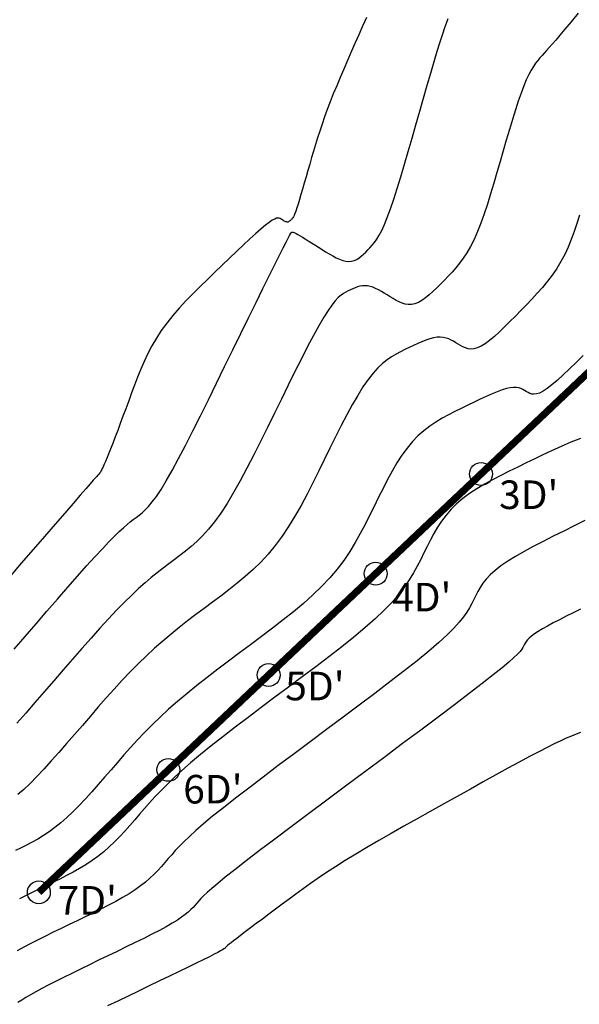
# Model space of a CAD drawing. Units: millimetres. Extents: x 63225 to 207706, y 370 to 8946593.
# Drawn here: x 188167 to 188186, y 8942896 to 8942930 of the extents above; entities that cross this region are included whole.
import ezdxf

# ---------------------------------------------------------------- set-up
doc = ezdxf.new("R2010")
doc.units = ezdxf.units.MM
for name, color, linetype in [('CNIVEL_M', 42, 'Continuous'), ('CNIVEL_S', 36, 'Continuous'), ('cotas', 7, 'Continuous'), ('GEOFONOS', 7, 'Continuous')]:
    doc.layers.add(name, color=color, linetype=linetype)

msp = doc.modelspace()

# ---------------------------------------------------------------- linework, layer by layer
at = {"layer": 'CNIVEL_M'}
for p, q in [((188186.49, 8942912.869, 1580), (188186.119, 8942912.687, 1580)), ((188185.748, 8942912.504, 1580), (188185.382, 8942912.322, 1580)), ((188186.119, 8942912.687, 1580), (188185.748, 8942912.504, 1580)), ((188185.025, 8942912.142, 1580), (188184.683, 8942911.963, 1580)), ((188185.382, 8942912.322, 1580), (188185.025, 8942912.142, 1580)), ((188184.36, 8942911.788, 1580), (188184.06, 8942911.615, 1580)), ((188184.683, 8942911.963, 1580), (188184.36, 8942911.788, 1580)), ((188183.788, 8942911.446, 1580), (188183.55, 8942911.283, 1580)), ((188184.06, 8942911.615, 1580), (188183.788, 8942911.446, 1580)), ((188183.348, 8942911.124, 1580), (188183.179, 8942910.97, 1580)), ((188183.55, 8942911.283, 1580), (188183.348, 8942911.124, 1580)), ((188183.039, 8942910.819, 1580), (188182.922, 8942910.673, 1580)), ((188183.179, 8942910.97, 1580), (188183.039, 8942910.819, 1580)), ((188182.741, 8942910.386, 1580), (188182.667, 8942910.245, 1580)), ((188182.824, 8942910.528, 1580), (188182.741, 8942910.386, 1580)), ((188182.922, 8942910.673, 1580), (188182.824, 8942910.528, 1580)), ((188182.597, 8942910.105, 1580), (188182.528, 8942909.964, 1580)), ((188182.667, 8942910.245, 1580), (188182.597, 8942910.105, 1580)), ((188182.45, 8942909.819, 1580), (188182.356, 8942909.664, 1580)), ((188182.528, 8942909.964, 1580), (188182.45, 8942909.819, 1580)), ((188182.239, 8942909.496, 1580), (188182.09, 8942909.31, 1580)), ((188182.356, 8942909.664, 1580), (188182.239, 8942909.496, 1580)), ((188181.901, 8942909.102, 1580), (188181.665, 8942908.866, 1580)), ((188182.09, 8942909.31, 1580), (188181.901, 8942909.102, 1580)), ((188181.665, 8942908.866, 1580), (188181.374, 8942908.599, 1580)), ((188181.022, 8942908.298, 1580), (188180.614, 8942907.964, 1580)), ((188181.374, 8942908.599, 1580), (188181.022, 8942908.298, 1580)), ((188180.614, 8942907.964, 1580), (188180.16, 8942907.604, 1580)), ((188180.16, 8942907.604, 1580), (188179.665, 8942907.221, 1580)), ((188179.665, 8942907.221, 1580), (188179.139, 8942906.82, 1580)), ((188179.139, 8942906.82, 1580), (188178.589, 8942906.406, 1580)), ((188178.589, 8942906.406, 1580), (188178.024, 8942905.982, 1580)), ((188178.024, 8942905.982, 1580), (188177.45, 8942905.555, 1580)), ((188177.45, 8942905.555, 1580), (188176.877, 8942905.127, 1580)), ((188176.877, 8942905.127, 1580), (188176.31, 8942904.703, 1580)), ((188176.31, 8942904.703, 1580), (188175.758, 8942904.289, 1580)), ((188175.758, 8942904.289, 1580), (188175.227, 8942903.889, 1580)), ((188175.227, 8942903.889, 1580), (188174.725, 8942903.506, 1580)), ((188174.725, 8942903.506, 1580), (188174.258, 8942903.147, 1580)), ((188174.258, 8942903.147, 1580), (188173.835, 8942902.815, 1580)), ((188173.835, 8942902.815, 1580), (188173.461, 8942902.515, 1580)), ((188173.461, 8942902.515, 1580), (188173.142, 8942902.249, 1580)), ((188173.142, 8942902.249, 1580), (188172.873, 8942902.016, 1580)), ((188172.647, 8942901.81, 1580), (188172.456, 8942901.627, 1580)), ((188172.873, 8942902.016, 1580), (188172.647, 8942901.81, 1580)), ((188172.294, 8942901.463, 1580), (188172.153, 8942901.312, 1580)), ((188172.456, 8942901.627, 1580), (188172.294, 8942901.463, 1580)), ((188172.027, 8942901.17, 1580), (188171.908, 8942901.032, 1580)), ((188172.153, 8942901.312, 1580), (188172.027, 8942901.17, 1580)), ((188171.669, 8942900.759, 1580), (188171.543, 8942900.623, 1580)), ((188171.789, 8942900.896, 1580), (188171.669, 8942900.759, 1580)), ((188171.908, 8942901.032, 1580), (188171.789, 8942900.896, 1580)), ((188171.409, 8942900.486, 1580), (188171.265, 8942900.35, 1580)), ((188171.543, 8942900.623, 1580), (188171.409, 8942900.486, 1580)), ((188170.937, 8942900.078, 1580), (188170.747, 8942899.942, 1580)), ((188171.108, 8942900.214, 1580), (188170.937, 8942900.078, 1580)), ((188171.265, 8942900.35, 1580), (188171.108, 8942900.214, 1580)), ((188170.311, 8942899.67, 1580), (188170.069, 8942899.535, 1580)), ((188170.538, 8942899.806, 1580), (188170.311, 8942899.67, 1580)), ((188170.747, 8942899.942, 1580), (188170.538, 8942899.806, 1580)), ((188169.814, 8942899.4, 1580), (188169.548, 8942899.264, 1580)), ((188170.069, 8942899.535, 1580), (188169.814, 8942899.4, 1580)), ((188168.998, 8942898.994, 1580), (188168.717, 8942898.859, 1580)), ((188169.276, 8942899.129, 1580), (188168.998, 8942898.994, 1580)), ((188169.548, 8942899.264, 1580), (188169.276, 8942899.129, 1580)), ((188168.437, 8942898.724, 1580), (188168.158, 8942898.589, 1580)), ((188168.717, 8942898.859, 1580), (188168.437, 8942898.724, 1580)), ((188167.613, 8942898.322, 1580), (188167.35, 8942898.19, 1580)), ((188167.883, 8942898.455, 1580), (188167.613, 8942898.322, 1580)), ((188168.158, 8942898.589, 1580), (188167.883, 8942898.455, 1580)), ((188167.097, 8942898.059, 1580), (188166.853, 8942897.93, 1580)), ((188167.35, 8942898.19, 1580), (188167.097, 8942898.059, 1580)), ((188166.853, 8942897.93, 1580), (188166.623, 8942897.803, 1580))]:
    msp.add_line(p, q, dxfattribs=at)
msp.add_lwpolyline([(188166.513, 8942908.367), (188166.897, 8942908.812), (188167.282, 8942909.257), (188167.662, 8942909.697), (188168.033, 8942910.124), (188168.391, 8942910.535), (188168.731, 8942910.922), (188169.049, 8942911.28), (188169.34, 8942911.603), (188169.6, 8942911.886), (188169.826, 8942912.125), (188170.021, 8942912.322), (188170.189, 8942912.485), (188170.335, 8942912.619), (188170.463, 8942912.73), (188170.578, 8942912.824), (188170.684, 8942912.906), (188170.786, 8942912.982), (188170.887, 8942913.058), (188170.991, 8942913.143), (188171.101, 8942913.243), (188171.219, 8942913.367), (188171.349, 8942913.523), (188171.494, 8942913.719), (188171.656, 8942913.963), (188171.838, 8942914.262), (188172.043, 8942914.623), (188172.268, 8942915.039), (188172.51, 8942915.503), (188172.767, 8942916.007), (188173.035, 8942916.542), (188173.312, 8942917.102), (188173.595, 8942917.677), (188173.881, 8942918.261), (188174.166, 8942918.844), (188174.447, 8942919.418), (188174.72, 8942919.974), (188174.979, 8942920.503), (188175.221, 8942920.995), (188175.441, 8942921.443), (188175.635, 8942921.835), (188175.799, 8942922.164), (188175.929, 8942922.423), (188176.028, 8942922.619), (188176.102, 8942922.761), (188176.153, 8942922.856), (188176.187, 8942922.916), (188176.208, 8942922.948), (188176.221, 8942922.963), (188176.229, 8942922.968), (188176.236, 8942922.971), (188176.246, 8942922.973), (188176.259, 8942922.973), (188176.278, 8942922.968), (188176.304, 8942922.959), (188176.339, 8942922.943), (188176.385, 8942922.919), (188176.444, 8942922.886), (188176.518, 8942922.844), (188176.604, 8942922.792), (188176.702, 8942922.732), (188176.808, 8942922.667), (188176.922, 8942922.596), (188177.042, 8942922.521), (188177.165, 8942922.443), (188177.29, 8942922.364), (188177.415, 8942922.286), (188177.54, 8942922.21), (188177.662, 8942922.139), (188177.783, 8942922.075), (188177.9, 8942922.02), (188178.014, 8942921.978), (188178.122, 8942921.951), (188178.226, 8942921.94), (188178.323, 8942921.949), (188178.414, 8942921.974), (188178.501, 8942922.014), (188178.584, 8942922.066), (188178.664, 8942922.128), (188178.741, 8942922.197), (188178.817, 8942922.271), (188178.892, 8942922.347), (188178.967, 8942922.425), (188179.043, 8942922.509), (188179.121, 8942922.606), (188179.202, 8942922.721), (188179.287, 8942922.86), (188179.376, 8942923.03), (188179.471, 8942923.238), (188179.572, 8942923.488), (188179.681, 8942923.785), (188179.796, 8942924.126), (188179.917, 8942924.504), (188180.042, 8942924.912), (188180.172, 8942925.345), (188180.304, 8942925.797), (188180.438, 8942926.261), (188180.573, 8942926.731), (188180.708, 8942927.201), (188180.841, 8942927.664), (188180.971, 8942928.113), (188181.096, 8942928.542), (188181.214, 8942928.943), (188181.324, 8942929.311), (188181.424, 8942929.637), (188181.513, 8942929.915), (188181.589, 8942930.14), (188181.653, 8942930.318), (188181.708, 8942930.455)], dxfattribs=at)
at = {"layer": 'CNIVEL_S'}
for p, q in [((188186.427, 8942918.656, 1576), (188186.184, 8942918.411, 1576)), ((188186.184, 8942918.411, 1576), (188185.95, 8942918.181, 1576)), ((188185.729, 8942917.969, 1576), (188185.522, 8942917.78, 1576)), ((188185.95, 8942918.181, 1576), (188185.729, 8942917.969, 1576)), ((188185.334, 8942917.619, 1576), (188185.167, 8942917.491, 1576)), ((188185.522, 8942917.78, 1576), (188185.334, 8942917.619, 1576)), ((188183.238, 8942917.306, 1576), (188183.039, 8942917.218, 1576)), ((188183.424, 8942917.382, 1576), (188183.238, 8942917.306, 1576)), ((188183.595, 8942917.444, 1576), (188183.424, 8942917.382, 1576)), ((188183.747, 8942917.49, 1576), (188183.595, 8942917.444, 1576)), ((188183.879, 8942917.518, 1576), (188183.747, 8942917.49, 1576)), ((188183.993, 8942917.53, 1576), (188183.879, 8942917.518, 1576)), ((188184.092, 8942917.528, 1576), (188183.993, 8942917.53, 1576)), ((188184.177, 8942917.515, 1576), (188184.092, 8942917.528, 1576)), ((188184.251, 8942917.492, 1576), (188184.177, 8942917.515, 1576)), ((188184.318, 8942917.462, 1576), (188184.251, 8942917.492, 1576)), ((188184.38, 8942917.428, 1576), (188184.318, 8942917.462, 1576)), ((188184.439, 8942917.392, 1576), (188184.38, 8942917.428, 1576)), ((188184.498, 8942917.355, 1576), (188184.439, 8942917.392, 1576)), ((188184.56, 8942917.324, 1576), (188184.498, 8942917.355, 1576)), ((188184.629, 8942917.302, 1576), (188184.56, 8942917.324, 1576)), ((188184.706, 8942917.293, 1576), (188184.629, 8942917.302, 1576)), ((188184.795, 8942917.303, 1576), (188184.706, 8942917.293, 1576)), ((188184.9, 8942917.336, 1576), (188184.795, 8942917.303, 1576)), ((188185.023, 8942917.397, 1576), (188184.9, 8942917.336, 1576)), ((188185.167, 8942917.491, 1576), (188185.023, 8942917.397, 1576)), ((188182.388, 8942916.91, 1576), (188182.163, 8942916.799, 1576)), ((188182.611, 8942917.018, 1576), (188182.388, 8942916.91, 1576)), ((188182.829, 8942917.122, 1576), (188182.611, 8942917.018, 1576)), ((188183.039, 8942917.218, 1576), (188182.829, 8942917.122, 1576)), ((188181.713, 8942916.573, 1576), (188181.49, 8942916.452, 1576)), ((188181.937, 8942916.688, 1576), (188181.713, 8942916.573, 1576)), ((188182.163, 8942916.799, 1576), (188181.937, 8942916.688, 1576)), ((188181.271, 8942916.321, 1576), (188181.056, 8942916.177, 1576)), ((188181.49, 8942916.452, 1576), (188181.271, 8942916.321, 1576)), ((188180.847, 8942916.017, 1576), (188180.644, 8942915.837, 1576)), ((188181.056, 8942916.177, 1576), (188180.847, 8942916.017, 1576)), ((188180.45, 8942915.635, 1576), (188180.263, 8942915.408, 1576)), ((188180.644, 8942915.837, 1576), (188180.45, 8942915.635, 1576)), ((188185.786, 8942915.528, 1578), (188185.549, 8942915.422, 1578)), ((188185.998, 8942915.619, 1578), (188185.786, 8942915.528, 1578)), ((188186.181, 8942915.691, 1578), (188185.998, 8942915.619, 1578)), ((188186.333, 8942915.743, 1578), (188186.181, 8942915.691, 1578)), ((188180.263, 8942915.408, 1576), (188180.084, 8942915.159, 1576)), ((188185.292, 8942915.302, 1578), (188185.019, 8942915.171, 1578)), ((188185.549, 8942915.422, 1578), (188185.292, 8942915.302, 1578)), ((188179.912, 8942914.89, 1576), (188179.745, 8942914.605, 1576)), ((188180.084, 8942915.159, 1576), (188179.912, 8942914.89, 1576)), ((188184.439, 8942914.889, 1578), (188184.141, 8942914.743, 1578)), ((188184.733, 8942915.033, 1578), (188184.439, 8942914.889, 1578)), ((188185.019, 8942915.171, 1578), (188184.733, 8942915.033, 1578)), ((188179.745, 8942914.605, 1576), (188179.583, 8942914.307, 1576)), ((188183.843, 8942914.596, 1578), (188183.547, 8942914.448, 1578)), ((188184.141, 8942914.743, 1578), (188183.843, 8942914.596, 1578)), ((188179.583, 8942914.307, 1576), (188179.424, 8942913.999, 1576)), ((188183.258, 8942914.297, 1578), (188182.977, 8942914.142, 1578)), ((188183.547, 8942914.448, 1578), (188183.258, 8942914.297, 1578)), ((188179.424, 8942913.999, 1576), (188179.267, 8942913.685, 1576)), ((188182.453, 8942913.816, 1578), (188182.216, 8942913.642, 1578)), ((188182.708, 8942913.982, 1578), (188182.453, 8942913.816, 1578)), ((188182.977, 8942914.142, 1578), (188182.708, 8942913.982, 1578)), ((188179.267, 8942913.685, 1576), (188179.111, 8942913.367, 1576)), ((188182.216, 8942913.642, 1578), (188182, 8942913.459, 1578)), ((188179.111, 8942913.367, 1576), (188178.955, 8942913.049, 1576)), ((188181.806, 8942913.266, 1578), (188181.632, 8942913.064, 1578)), ((188182, 8942913.459, 1578), (188181.806, 8942913.266, 1578)), ((188178.955, 8942913.049, 1576), (188178.795, 8942912.732, 1576)), ((188181.475, 8942912.855, 1578), (188181.334, 8942912.639, 1578)), ((188181.632, 8942913.064, 1578), (188181.475, 8942912.855, 1578)), ((188178.795, 8942912.732, 1576), (188178.628, 8942912.415, 1576)), ((188181.334, 8942912.639, 1578), (188181.204, 8942912.417, 1578)), ((188178.45, 8942912.1, 1576), (188178.258, 8942911.787, 1576)), ((188178.628, 8942912.415, 1576), (188178.45, 8942912.1, 1576)), ((188181.082, 8942912.193, 1578), (188180.967, 8942911.965, 1578)), ((188181.204, 8942912.417, 1578), (188181.082, 8942912.193, 1578)), ((188178.258, 8942911.787, 1576), (188178.048, 8942911.477, 1576)), ((188180.854, 8942911.736, 1578), (188180.741, 8942911.507, 1578)), ((188180.967, 8942911.965, 1578), (188180.854, 8942911.736, 1578)), ((188178.048, 8942911.477, 1576), (188177.816, 8942911.169, 1576)), ((188180.741, 8942911.507, 1578), (188180.622, 8942911.275, 1578)), ((188177.816, 8942911.169, 1576), (188177.56, 8942910.864, 1576)), ((188180.622, 8942911.275, 1578), (188180.492, 8942911.04, 1578)), ((188177.56, 8942910.864, 1576), (188177.276, 8942910.564, 1576)), ((188180.344, 8942910.798, 1578), (188180.174, 8942910.549, 1578)), ((188180.492, 8942911.04, 1578), (188180.344, 8942910.798, 1578)), ((188177.276, 8942910.564, 1576), (188176.966, 8942910.266, 1576)), ((188180.174, 8942910.549, 1578), (188179.975, 8942910.289, 1578)), ((188176.966, 8942910.266, 1576), (188176.636, 8942909.972, 1576)), ((188179.741, 8942910.018, 1578), (188179.467, 8942909.732, 1578)), ((188179.975, 8942910.289, 1578), (188179.741, 8942910.018, 1578)), ((188176.287, 8942909.68, 1576), (188175.924, 8942909.389, 1576)), ((188176.636, 8942909.972, 1576), (188176.287, 8942909.68, 1576)), ((188179.467, 8942909.732, 1578), (188179.149, 8942909.431, 1578)), ((188186.334, 8942909.764, 1582), (188186.082, 8942909.64, 1582)), ((188175.924, 8942909.389, 1576), (188175.55, 8942909.101, 1576)), ((188179.149, 8942909.431, 1578), (188178.79, 8942909.115, 1578)), ((188185.604, 8942909.399, 1582), (188185.384, 8942909.285, 1582)), ((188185.838, 8942909.518, 1582), (188185.604, 8942909.399, 1582)), ((188186.082, 8942909.64, 1582), (188185.838, 8942909.518, 1582)), ((188175.55, 8942909.101, 1576), (188175.169, 8942908.813, 1576)), ((188178.79, 8942909.115, 1578), (188178.398, 8942908.788, 1578)), ((188184.849, 8942908.983, 1582), (188184.722, 8942908.899, 1582)), ((188185.004, 8942909.076, 1582), (188184.849, 8942908.983, 1582)), ((188185.183, 8942909.177, 1582), (188185.004, 8942909.076, 1582)), ((188185.384, 8942909.285, 1582), (188185.183, 8942909.177, 1582)), ((188175.169, 8942908.813, 1576), (188174.784, 8942908.525, 1576)), ((188178.398, 8942908.788, 1578), (188177.976, 8942908.45, 1578)), ((188184.432, 8942908.633, 1582), (188184.396, 8942908.578, 1582)), ((188184.479, 8942908.691, 1582), (188184.432, 8942908.633, 1582)), ((188184.541, 8942908.754, 1582), (188184.479, 8942908.691, 1582)), ((188184.621, 8942908.823, 1582), (188184.541, 8942908.754, 1582)), ((188184.722, 8942908.899, 1582), (188184.621, 8942908.823, 1582)), ((188174.784, 8942908.525, 1576), (188174.4, 8942908.238, 1576)), ((188177.976, 8942908.45, 1578), (188177.531, 8942908.105, 1578)), ((188184.22, 8942908.289, 1582), (188184.133, 8942908.194, 1582)), ((188184.277, 8942908.362, 1582), (188184.22, 8942908.289, 1582)), ((188184.314, 8942908.421, 1582), (188184.277, 8942908.362, 1582)), ((188184.341, 8942908.474, 1582), (188184.314, 8942908.421, 1582)), ((188184.366, 8942908.525, 1582), (188184.341, 8942908.474, 1582)), ((188184.396, 8942908.578, 1582), (188184.366, 8942908.525, 1582)), ((188174.017, 8942907.951, 1576), (188173.64, 8942907.666, 1576)), ((188174.4, 8942908.238, 1576), (188174.017, 8942907.951, 1576)), ((188177.531, 8942908.105, 1578), (188177.07, 8942907.753, 1578)), ((188184.006, 8942908.072, 1582), (188183.828, 8942907.915, 1582)), ((188184.133, 8942908.194, 1582), (188184.006, 8942908.072, 1582)), ((188173.64, 8942907.666, 1576), (188173.27, 8942907.381, 1576)), ((188177.07, 8942907.753, 1578), (188176.596, 8942907.398, 1578)), ((188183.59, 8942907.715, 1582), (188183.281, 8942907.467, 1582)), ((188183.828, 8942907.915, 1582), (188183.59, 8942907.715, 1582)), ((188173.27, 8942907.381, 1576), (188172.911, 8942907.098, 1576)), ((188176.596, 8942907.398, 1578), (188176.117, 8942907.04, 1578)), ((188183.281, 8942907.467, 1582), (188182.895, 8942907.165, 1582)), ((188172.911, 8942907.098, 1576), (188172.564, 8942906.817, 1576)), ((188176.117, 8942907.04, 1578), (188175.638, 8942906.682, 1578)), ((188182.895, 8942907.165, 1582), (188182.438, 8942906.813, 1582)), ((188172.564, 8942906.817, 1576), (188172.231, 8942906.539, 1576)), ((188175.638, 8942906.682, 1578), (188175.164, 8942906.327, 1578)), ((188182.438, 8942906.813, 1582), (188181.922, 8942906.42, 1582)), ((188171.917, 8942906.263, 1576), (188171.621, 8942905.991, 1576)), ((188172.231, 8942906.539, 1576), (188171.917, 8942906.263, 1576)), ((188175.164, 8942906.327, 1578), (188174.699, 8942905.977, 1578)), ((188181.922, 8942906.42, 1582), (188181.354, 8942905.992, 1582)), ((188171.621, 8942905.991, 1576), (188171.343, 8942905.722, 1576)), ((188174.699, 8942905.977, 1578), (188174.249, 8942905.635, 1578)), ((188181.354, 8942905.992, 1582), (188180.747, 8942905.536, 1582)), ((188171.343, 8942905.722, 1576), (188171.08, 8942905.455, 1576)), ((188174.249, 8942905.635, 1578), (188173.818, 8942905.302, 1578)), ((188180.747, 8942905.536, 1582), (188180.109, 8942905.059, 1582)), ((188170.83, 8942905.19, 1576), (188170.59, 8942904.927, 1576)), ((188171.08, 8942905.455, 1576), (188170.83, 8942905.19, 1576)), ((188173.818, 8942905.302, 1578), (188173.411, 8942904.982, 1578)), ((188185.839, 8942905.246, 1584), (188185.641, 8942905.156, 1584)), ((188186.017, 8942905.324, 1584), (188185.839, 8942905.246, 1584)), ((188186.181, 8942905.392, 1584), (188186.017, 8942905.324, 1584)), ((188186.334, 8942905.453, 1584), (188186.181, 8942905.392, 1584)), ((188170.59, 8942904.927, 1576), (188170.357, 8942904.666, 1576)), ((188173.411, 8942904.982, 1578), (188173.033, 8942904.677, 1578)), ((188180.109, 8942905.059, 1582), (188179.451, 8942904.567, 1582)), ((188185.163, 8942904.924, 1584), (188184.874, 8942904.776, 1584)), ((188185.417, 8942905.05, 1584), (188185.163, 8942904.924, 1584)), ((188185.641, 8942905.156, 1584), (188185.417, 8942905.05, 1584)), ((188170.357, 8942904.666, 1576), (188170.129, 8942904.405, 1576)), ((188173.033, 8942904.677, 1578), (188172.689, 8942904.389, 1578)), ((188179.451, 8942904.567, 1582), (188178.783, 8942904.069, 1582)), ((188184.547, 8942904.604, 1584), (188184.184, 8942904.409, 1584)), ((188184.874, 8942904.776, 1584), (188184.547, 8942904.604, 1584)), ((188170.129, 8942904.405, 1576), (188169.904, 8942904.144, 1576)), ((188172.689, 8942904.389, 1578), (188172.382, 8942904.12, 1578)), ((188183.791, 8942904.195, 1584), (188183.372, 8942903.965, 1584)), ((188184.184, 8942904.409, 1584), (188183.791, 8942904.195, 1584)), ((188169.679, 8942903.884, 1576), (188169.455, 8942903.627, 1576)), ((188169.904, 8942904.144, 1576), (188169.679, 8942903.884, 1576)), ((188172.108, 8942903.869, 1578), (188171.863, 8942903.633, 1578)), ((188172.382, 8942904.12, 1578), (188172.108, 8942903.869, 1578)), ((188178.783, 8942904.069, 1582), (188178.115, 8942903.571, 1582)), ((188183.372, 8942903.965, 1584), (188182.934, 8942903.723, 1584)), ((188169.455, 8942903.627, 1576), (188169.231, 8942903.375, 1576)), ((188171.863, 8942903.633, 1578), (188171.643, 8942903.409, 1578)), ((188178.115, 8942903.571, 1582), (188177.457, 8942903.079, 1582)), ((188182.48, 8942903.47, 1584), (188182.017, 8942903.212, 1584)), ((188182.934, 8942903.723, 1584), (188182.48, 8942903.47, 1584)), ((188169.009, 8942903.131, 1576), (188168.79, 8942902.897, 1576)), ((188169.231, 8942903.375, 1576), (188169.009, 8942903.131, 1576)), ((188171.442, 8942903.195, 1578), (188171.255, 8942902.989, 1578)), ((188171.643, 8942903.409, 1578), (188171.442, 8942903.195, 1578)), ((188182.017, 8942903.212, 1584), (188181.548, 8942902.95, 1584)), ((188168.79, 8942902.897, 1576), (188168.572, 8942902.676, 1576)), ((188171.078, 8942902.787, 1578), (188170.906, 8942902.588, 1578)), ((188171.255, 8942902.989, 1578), (188171.078, 8942902.787, 1578)), ((188177.457, 8942903.079, 1582), (188176.817, 8942902.601, 1582)), ((188181.548, 8942902.95, 1584), (188181.079, 8942902.688, 1584)), ((188168.358, 8942902.472, 1576), (188168.148, 8942902.285, 1576)), ((188168.572, 8942902.676, 1576), (188168.358, 8942902.472, 1576)), ((188170.906, 8942902.588, 1578), (188170.734, 8942902.39, 1578)), ((188176.817, 8942902.601, 1582), (188176.206, 8942902.142, 1582)), ((188180.614, 8942902.427, 1584), (188180.156, 8942902.169, 1584)), ((188181.079, 8942902.688, 1584), (188180.614, 8942902.427, 1584)), ((188167.941, 8942902.119, 1576), (188167.738, 8942901.971, 1576)), ((188168.148, 8942902.285, 1576), (188167.941, 8942902.119, 1576)), ((188170.562, 8942902.193, 1578), (188170.387, 8942901.999, 1578)), ((188170.734, 8942902.39, 1578), (188170.562, 8942902.193, 1578)), ((188176.206, 8942902.142, 1582), (188175.632, 8942901.71, 1582)), ((188180.156, 8942902.169, 1584), (188179.709, 8942901.915, 1584)), ((188167.538, 8942901.838, 1576), (188167.34, 8942901.719, 1576)), ((188167.738, 8942901.971, 1576), (188167.538, 8942901.838, 1576)), ((188170.209, 8942901.809, 1578), (188170.027, 8942901.624, 1578)), ((188170.387, 8942901.999, 1578), (188170.209, 8942901.809, 1578)), ((188179.709, 8942901.915, 1584), (188179.277, 8942901.666, 1584)), ((188166.758, 8942901.414, 1576), (188166.565, 8942901.321, 1576)), ((188166.951, 8942901.51, 1576), (188166.758, 8942901.414, 1576)), ((188167.145, 8942901.61, 1576), (188166.951, 8942901.51, 1576)), ((188167.34, 8942901.719, 1576), (188167.145, 8942901.61, 1576)), ((188169.84, 8942901.445, 1578), (188169.647, 8942901.275, 1578)), ((188170.027, 8942901.624, 1578), (188169.84, 8942901.445, 1578)), ((188175.632, 8942901.71, 1582), (188175.106, 8942901.312, 1582)), ((188178.862, 8942901.424, 1584), (188178.47, 8942901.19, 1584)), ((188179.277, 8942901.666, 1584), (188178.862, 8942901.424, 1584)), ((188169.447, 8942901.113, 1578), (188169.239, 8942900.962, 1578)), ((188169.647, 8942901.275, 1578), (188169.447, 8942901.113, 1578)), ((188175.106, 8942901.312, 1582), (188174.636, 8942900.953, 1582)), ((188178.47, 8942901.19, 1584), (188178.103, 8942900.965, 1584)), ((188169.024, 8942900.821, 1578), (188168.803, 8942900.687, 1578)), ((188169.239, 8942900.962, 1578), (188169.024, 8942900.821, 1578)), ((188174.636, 8942900.953, 1582), (188174.233, 8942900.64, 1582)), ((188177.763, 8942900.751, 1584), (188177.449, 8942900.546, 1584)), ((188178.103, 8942900.965, 1584), (188177.763, 8942900.751, 1584)), ((188168.347, 8942900.437, 1578), (188168.113, 8942900.319, 1578)), ((188168.577, 8942900.559, 1578), (188168.347, 8942900.437, 1578)), ((188168.803, 8942900.687, 1578), (188168.577, 8942900.559, 1578)), ((188173.902, 8942900.379, 1582), (188173.637, 8942900.163, 1582)), ((188174.233, 8942900.64, 1582), (188173.902, 8942900.379, 1582)), ((188177.449, 8942900.546, 1584), (188177.157, 8942900.349, 1584)), ((188167.641, 8942900.09, 1578), (188167.405, 8942899.976, 1578)), ((188167.878, 8942900.204, 1578), (188167.641, 8942900.09, 1578)), ((188168.113, 8942900.319, 1578), (188167.878, 8942900.204, 1578)), ((188173.637, 8942900.163, 1582), (188173.43, 8942899.988, 1582)), ((188176.883, 8942900.158, 1584), (188176.624, 8942899.973, 1584)), ((188177.157, 8942900.349, 1584), (188176.883, 8942900.158, 1584)), ((188166.933, 8942899.746, 1578), (188166.698, 8942899.628, 1578)), ((188167.168, 8942899.862, 1578), (188166.933, 8942899.746, 1578)), ((188167.405, 8942899.976, 1578), (188167.168, 8942899.862, 1578)), ((188173.146, 8942899.73, 1582), (188173.052, 8942899.635, 1582)), ((188173.269, 8942899.846, 1582), (188173.146, 8942899.73, 1582)), ((188173.43, 8942899.988, 1582), (188173.269, 8942899.846, 1582)), ((188176.376, 8942899.792, 1584), (188176.134, 8942899.614, 1584)), ((188176.624, 8942899.973, 1584), (188176.376, 8942899.792, 1584)), ((188172.776, 8942899.325, 1582), (188172.698, 8942899.247, 1582)), ((188172.845, 8942899.402, 1582), (188172.776, 8942899.325, 1582)), ((188172.91, 8942899.476, 1582), (188172.845, 8942899.402, 1582)), ((188172.976, 8942899.552, 1582), (188172.91, 8942899.476, 1582)), ((188173.052, 8942899.635, 1582), (188172.976, 8942899.552, 1582)), ((188175.897, 8942899.437, 1584), (188175.66, 8942899.261, 1584)), ((188176.134, 8942899.614, 1584), (188175.897, 8942899.437, 1584)), ((188172.376, 8942898.982, 1582), (188172.226, 8942898.881, 1582)), ((188172.503, 8942899.076, 1582), (188172.376, 8942898.982, 1582)), ((188172.609, 8942899.164, 1582), (188172.503, 8942899.076, 1582)), ((188172.698, 8942899.247, 1582), (188172.609, 8942899.164, 1582)), ((188175.427, 8942899.087, 1584), (188175.201, 8942898.918, 1584)), ((188175.66, 8942899.261, 1584), (188175.427, 8942899.087, 1584)), ((188171.836, 8942898.65, 1582), (188171.597, 8942898.52, 1582)), ((188172.047, 8942898.77, 1582), (188171.836, 8942898.65, 1582)), ((188172.226, 8942898.881, 1582), (188172.047, 8942898.77, 1582)), ((188174.986, 8942898.757, 1584), (188174.785, 8942898.606, 1584)), ((188175.201, 8942898.918, 1584), (188174.986, 8942898.757, 1584)), ((188171.334, 8942898.383, 1582), (188171.05, 8942898.24, 1582)), ((188171.597, 8942898.52, 1582), (188171.334, 8942898.383, 1582)), ((188174.439, 8942898.346, 1584), (188174.302, 8942898.241, 1584)), ((188174.602, 8942898.469, 1584), (188174.439, 8942898.346, 1584)), ((188174.785, 8942898.606, 1584), (188174.602, 8942898.469, 1584)), ((188170.75, 8942898.091, 1582), (188170.438, 8942897.939, 1582)), ((188171.05, 8942898.24, 1582), (188170.75, 8942898.091, 1582)), ((188173.939, 8942897.949, 1584), (188173.924, 8942897.934, 1584)), ((188173.961, 8942897.97, 1584), (188173.939, 8942897.949, 1584)), ((188173.994, 8942897.999, 1584), (188173.961, 8942897.97, 1584)), ((188174.041, 8942898.038, 1584), (188173.994, 8942897.999, 1584)), ((188174.105, 8942898.089, 1584), (188174.041, 8942898.038, 1584)), ((188174.191, 8942898.156, 1584), (188174.105, 8942898.089, 1584)), ((188174.302, 8942898.241, 1584), (188174.191, 8942898.156, 1584)), ((188169.793, 8942897.628, 1582), (188169.469, 8942897.472, 1582)), ((188170.118, 8942897.784, 1582), (188169.793, 8942897.628, 1582)), ((188170.438, 8942897.939, 1582), (188170.118, 8942897.784, 1582)), ((188173.515, 8942897.684, 1584), (188173.346, 8942897.598, 1584)), ((188173.644, 8942897.751, 1584), (188173.515, 8942897.684, 1584)), ((188173.74, 8942897.803, 1584), (188173.644, 8942897.751, 1584)), ((188173.808, 8942897.842, 1584), (188173.74, 8942897.803, 1584)), ((188173.854, 8942897.871, 1584), (188173.808, 8942897.842, 1584)), ((188173.883, 8942897.891, 1584), (188173.854, 8942897.871, 1584)), ((188173.9, 8942897.907, 1584), (188173.883, 8942897.891, 1584)), ((188173.912, 8942897.92, 1584), (188173.9, 8942897.907, 1584)), ((188173.924, 8942897.934, 1584), (188173.912, 8942897.92, 1584)), ((188169.148, 8942897.317, 1582), (188168.833, 8942897.165, 1582)), ((188169.469, 8942897.472, 1582), (188169.148, 8942897.317, 1582)), ((188172.884, 8942897.37, 1584), (188172.599, 8942897.232, 1584)), ((188173.134, 8942897.493, 1584), (188172.884, 8942897.37, 1584)), ((188173.346, 8942897.598, 1584), (188173.134, 8942897.493, 1584)), ((188168.529, 8942897.016, 1582), (188168.237, 8942896.872, 1582)), ((188168.833, 8942897.165, 1582), (188168.529, 8942897.016, 1582)), ((188171.952, 8942896.918, 1584), (188171.601, 8942896.749, 1584)), ((188172.287, 8942897.08, 1584), (188171.952, 8942896.918, 1584)), ((188172.599, 8942897.232, 1584), (188172.287, 8942897.08, 1584)), ((188167.708, 8942896.603, 1582), (188167.477, 8942896.481, 1582)), ((188167.963, 8942896.734, 1582), (188167.708, 8942896.603, 1582)), ((188168.237, 8942896.872, 1582), (188167.963, 8942896.734, 1582)), ((188171.238, 8942896.574, 1584), (188170.869, 8942896.397, 1584)), ((188171.601, 8942896.749, 1584), (188171.238, 8942896.574, 1584)), ((188167.088, 8942896.264, 1582), (188166.925, 8942896.167, 1582)), ((188167.271, 8942896.368, 1582), (188167.088, 8942896.264, 1582)), ((188167.477, 8942896.481, 1582), (188167.271, 8942896.368, 1582)), ((188170.869, 8942896.397, 1584), (188170.501, 8942896.22, 1584)), ((188166.779, 8942896.076, 1582), (188166.646, 8942895.99, 1582)), ((188166.925, 8942896.167, 1582), (188166.779, 8942896.076, 1582)), ((188170.137, 8942896.045, 1584), (188169.784, 8942895.874, 1584)), ((188170.501, 8942896.22, 1584), (188170.137, 8942896.045, 1584))]:
    msp.add_line(p, q, dxfattribs=at)
for points in [[(188178.843, 8942930.488), (188178.708, 8942930.184), (188178.575, 8942929.882), (188178.442, 8942929.58), (188178.309, 8942929.278), (188178.178, 8942928.978), (188178.049, 8942928.68), (188177.923, 8942928.385), (188177.801, 8942928.095), (188177.684, 8942927.811), (188177.574, 8942927.534), (188177.471, 8942927.265), (188177.376, 8942927.005), (188177.289, 8942926.754), (188177.208, 8942926.509), (188177.132, 8942926.271), (188177.06, 8942926.037), (188176.992, 8942925.806), (188176.926, 8942925.578), (188176.86, 8942925.351), (188176.795, 8942925.125), (188176.731, 8942924.902), (188176.669, 8942924.686), (188176.608, 8942924.479), (188176.551, 8942924.286), (188176.498, 8942924.109), (188176.449, 8942923.952), (188176.406, 8942923.818), (188176.368, 8942923.709), (188176.336, 8942923.623), (188176.309, 8942923.557), (188176.285, 8942923.507), (188176.265, 8942923.471), (188176.246, 8942923.444), (188176.23, 8942923.424), (188176.214, 8942923.408), (188176.198, 8942923.392), (188176.182, 8942923.376), (188176.166, 8942923.362), (188176.148, 8942923.349), (188176.131, 8942923.338), (188176.112, 8942923.33), (188176.091, 8942923.325), (188176.07, 8942923.324), (188176.047, 8942923.327), (188176.022, 8942923.334), (188175.996, 8942923.345), (188175.969, 8942923.357), (188175.941, 8942923.372), (188175.913, 8942923.389), (188175.884, 8942923.407), (188175.855, 8942923.425), (188175.825, 8942923.443), (188175.791, 8942923.456), (188175.751, 8942923.461), (188175.699, 8942923.454), (188175.633, 8942923.429), (188175.549, 8942923.384), (188175.444, 8942923.313), (188175.313, 8942923.213), (188175.154, 8942923.081), (188174.97, 8942922.919), (188174.764, 8942922.732), (188174.541, 8942922.525), (188174.302, 8942922.3), (188174.053, 8942922.063), (188173.797, 8942921.817), (188173.537, 8942921.567), (188173.277, 8942921.316), (188173.019, 8942921.065), (188172.766, 8942920.813), (188172.521, 8942920.56), (188172.285, 8942920.305), (188172.062, 8942920.048), (188171.854, 8942919.788), (188171.662, 8942919.525), (188171.49, 8942919.259), (188171.334, 8942918.99), (188171.194, 8942918.719), (188171.065, 8942918.445), (188170.947, 8942918.17), (188170.836, 8942917.893), (188170.73, 8942917.616), (188170.626, 8942917.338), (188170.523, 8942917.06), (188170.421, 8942916.787), (188170.322, 8942916.521), (188170.226, 8942916.266), (188170.137, 8942916.026), (188170.053, 8942915.805), (188169.978, 8942915.606), (188169.912, 8942915.433), (188169.856, 8942915.29), (188169.809, 8942915.172), (188169.77, 8942915.077), (188169.738, 8942915.001), (188169.711, 8942914.939), (188169.688, 8942914.889), (188169.668, 8942914.847), (188169.649, 8942914.808), (188169.631, 8942914.77), (188169.612, 8942914.732), (188169.594, 8942914.696), (188169.577, 8942914.661), (188169.56, 8942914.628), (188169.544, 8942914.598), (188169.53, 8942914.571), (188169.517, 8942914.547), (188169.505, 8942914.528), (188169.495, 8942914.512), (188169.486, 8942914.5), (188169.478, 8942914.49), (188169.471, 8942914.483), (188169.465, 8942914.477), (188169.459, 8942914.472), (188169.453, 8942914.467), (188169.446, 8942914.461), (188169.432, 8942914.448), (188169.405, 8942914.419), (188169.357, 8942914.366), (188169.282, 8942914.281), (188169.174, 8942914.158), (188169.025, 8942913.987), (188168.828, 8942913.761), (188168.58, 8942913.474), (188168.285, 8942913.133), (188167.948, 8942912.744), (188167.578, 8942912.316), (188167.181, 8942911.857), (188166.764, 8942911.374), (188166.333, 8942910.875)], [(188186.253, 8942930.633), (188186.004, 8942930.335), (188185.792, 8942930.082), (188185.615, 8942929.872), (188185.466, 8942929.698), (188185.342, 8942929.553), (188185.238, 8942929.433), (188185.148, 8942929.331), (188185.067, 8942929.24), (188184.992, 8942929.156), (188184.917, 8942929.072), (188184.842, 8942928.983), (188184.765, 8942928.885), (188184.687, 8942928.773), (188184.607, 8942928.642), (188184.524, 8942928.488), (188184.438, 8942928.306), (188184.348, 8942928.091), (188184.254, 8942927.841), (188184.156, 8942927.558), (188184.055, 8942927.248), (188183.951, 8942926.914), (188183.845, 8942926.561), (188183.737, 8942926.195), (188183.628, 8942925.819), (188183.519, 8942925.438), (188183.41, 8942925.057), (188183.3, 8942924.681), (188183.189, 8942924.311), (188183.077, 8942923.954), (188182.964, 8942923.611), (188182.849, 8942923.287), (188182.731, 8942922.987), (188182.611, 8942922.713), (188182.488, 8942922.468), (188182.362, 8942922.25), (188182.233, 8942922.054), (188182.103, 8942921.878), (188181.971, 8942921.717), (188181.839, 8942921.568), (188181.705, 8942921.426), (188181.571, 8942921.287), (188181.437, 8942921.15), (188181.303, 8942921.017), (188181.171, 8942920.889), (188181.04, 8942920.771), (188180.91, 8942920.666), (188180.784, 8942920.576), (188180.66, 8942920.506), (188180.539, 8942920.457), (188180.422, 8942920.433), (188180.309, 8942920.431), (188180.199, 8942920.448), (188180.091, 8942920.481), (188179.984, 8942920.526), (188179.88, 8942920.581), (188179.776, 8942920.642), (188179.673, 8942920.707), (188179.57, 8942920.772), (188179.467, 8942920.835), (188179.365, 8942920.894), (188179.264, 8942920.949), (188179.165, 8942920.998), (188179.067, 8942921.038), (188178.972, 8942921.068), (188178.879, 8942921.087), (188178.788, 8942921.094), (188178.701, 8942921.089), (188178.615, 8942921.074), (188178.531, 8942921.052), (188178.449, 8942921.022), (188178.368, 8942920.988), (188178.287, 8942920.951), (188178.207, 8942920.911), (188178.126, 8942920.871), (188178.043, 8942920.823), (188177.955, 8942920.761), (188177.859, 8942920.678), (188177.753, 8942920.566), (188177.635, 8942920.418), (188177.501, 8942920.228), (188177.349, 8942919.988), (188177.178, 8942919.693), (188176.989, 8942919.348), (188176.785, 8942918.96), (188176.568, 8942918.537), (188176.341, 8942918.085), (188176.106, 8942917.612), (188175.866, 8942917.124), (188175.624, 8942916.63), (188175.382, 8942916.135), (188175.14, 8942915.645), (188174.899, 8942915.167), (188174.661, 8942914.705), (188174.426, 8942914.264), (188174.195, 8942913.851), (188173.967, 8942913.471), (188173.746, 8942913.13), (188173.529, 8942912.83), (188173.318, 8942912.568), (188173.111, 8942912.339), (188172.908, 8942912.138), (188172.708, 8942911.958), (188172.511, 8942911.795), (188172.314, 8942911.643), (188172.119, 8942911.496), (188171.923, 8942911.35), (188171.725, 8942911.2), (188171.522, 8942911.042), (188171.314, 8942910.873), (188171.097, 8942910.69), (188170.869, 8942910.487), (188170.628, 8942910.263), (188170.373, 8942910.012), (188170.101, 8942909.733), (188169.814, 8942909.427), (188169.514, 8942909.1), (188169.204, 8942908.753), (188168.885, 8942908.392), (188168.56, 8942908.02), (188168.231, 8942907.64), (188167.899, 8942907.256), (188167.568, 8942906.873), (188167.24, 8942906.495), (188166.92, 8942906.127), (188166.61, 8942905.775)], [(188186.295, 8942923.564), (188186.206, 8942923.277), (188186.112, 8942922.995), (188186.011, 8942922.718), (188185.901, 8942922.449), (188185.782, 8942922.188), (188185.65, 8942921.937), (188185.505, 8942921.698), (188185.348, 8942921.469), (188185.18, 8942921.249), (188185.004, 8942921.036), (188184.822, 8942920.828), (188184.634, 8942920.626), (188184.442, 8942920.426), (188184.249, 8942920.227), (188184.056, 8942920.03), (188183.865, 8942919.836), (188183.677, 8942919.65), (188183.495, 8942919.476), (188183.32, 8942919.317), (188183.153, 8942919.178), (188182.997, 8942919.062), (188182.853, 8942918.974), (188182.723, 8942918.915), (188182.605, 8942918.884), (188182.497, 8942918.876), (188182.398, 8942918.887), (188182.307, 8942918.914), (188182.22, 8942918.953), (188182.137, 8942918.999), (188182.056, 8942919.049), (188181.975, 8942919.1), (188181.893, 8942919.149), (188181.808, 8942919.193), (188181.721, 8942919.232), (188181.628, 8942919.263), (188181.53, 8942919.284), (188181.425, 8942919.293), (188181.313, 8942919.289), (188181.192, 8942919.269), (188181.062, 8942919.235), (188180.927, 8942919.19), (188180.785, 8942919.135), (188180.639, 8942919.072), (188180.489, 8942919.003), (188180.338, 8942918.93), (188180.185, 8942918.855), (188180.032, 8942918.779), (188179.878, 8942918.698), (188179.723, 8942918.606), (188179.565, 8942918.499), (188179.405, 8942918.371), (188179.241, 8942918.218), (188179.073, 8942918.033), (188178.899, 8942917.811), (188178.72, 8942917.551), (188178.536, 8942917.253), (188178.348, 8942916.925), (188178.156, 8942916.571), (188177.962, 8942916.196), (188177.765, 8942915.805), (188177.567, 8942915.404), (188177.367, 8942914.998), (188177.168, 8942914.592), (188176.967, 8942914.189), (188176.764, 8942913.791), (188176.556, 8942913.403), (188176.342, 8942913.026), (188176.121, 8942912.664), (188175.892, 8942912.32), (188175.653, 8942911.997), (188175.402, 8942911.697), (188175.142, 8942911.417), (188174.873, 8942911.155), (188174.598, 8942910.909), (188174.316, 8942910.674), (188174.03, 8942910.448), (188173.742, 8942910.228), (188173.451, 8942910.011), (188173.161, 8942909.794), (188172.871, 8942909.576), (188172.581, 8942909.354), (188172.292, 8942909.127), (188172.004, 8942908.894), (188171.716, 8942908.652), (188171.43, 8942908.401), (188171.145, 8942908.138), (188170.861, 8942907.862), (188170.579, 8942907.575), (188170.297, 8942907.277), (188170.017, 8942906.972), (188169.738, 8942906.66), (188169.459, 8942906.343), (188169.18, 8942906.022), (188168.902, 8942905.7), (188168.624, 8942905.379), (188168.347, 8942905.061), (188168.076, 8942904.751), (188167.81, 8942904.453), (188167.552, 8942904.171), (188167.304, 8942903.908), (188167.069, 8942903.669), (188166.848, 8942903.457), (188166.643, 8942903.275)]]:
    msp.add_lwpolyline(points, dxfattribs=at)
at = {"layer": 'GEOFONOS', "const_width": 0.25}
for points in [[(188182.853, 8942914.502), (188186.773, 8942918.214)], [(188179.166, 8942911.012), (188182.853, 8942914.502)], [(188175.419, 8942907.464), (188179.166, 8942911.012)], [(188171.909, 8942904.141), (188175.419, 8942907.464)], [(188167.377, 8942899.851), (188171.909, 8942904.141)]]:
    msp.add_lwpolyline(points, dxfattribs=at)
at = {"layer": 'GEOFONOS'}
for centre in [(188182.853, 8942914.502), (188179.166, 8942911.012), (188175.419, 8942907.464), (188171.909, 8942904.141), (188167.377, 8942899.851)]:
    msp.add_circle(centre, 0.4, dxfattribs=at)

# ---------------------------------------------------------------- texts
at = {"layer": 'cotas'}
for s, p in [("3D'", (188183.486, 8942913.275)), ("4D'", (188179.742, 8942909.69, 1578)), ("5D'", (188176.002, 8942906.577, 1578)), ("6D'", (188172.43, 8942902.964)), ("7D'", (188168.036, 8942899.072))]:
    msp.add_text(s, height=1, dxfattribs=at).set_placement(p)

doc.saveas('drawing.dxf')
